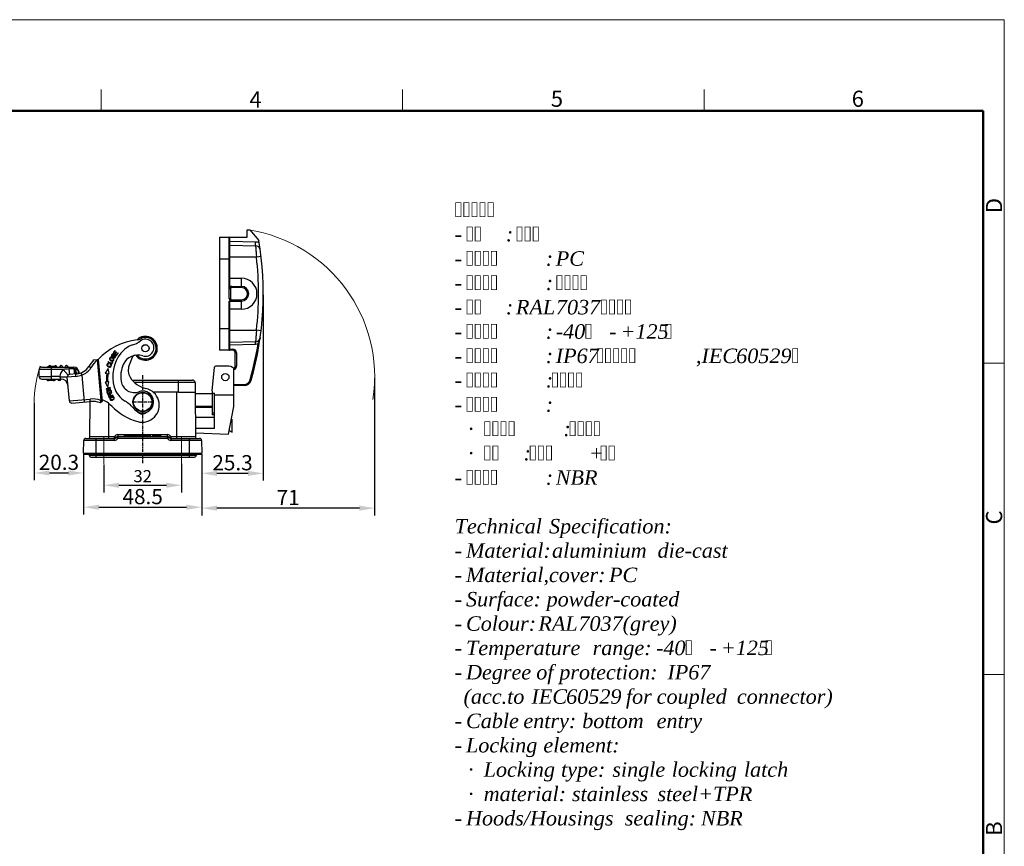
# Model space of a CAD drawing. Units: millimetres. Extents: x 3451 to 4193, y 481 to 1006.
# Drawn here: x 3789 to 4193, y 666 to 1006 of the extents above; entities that cross this region are included whole.
import ezdxf

# ---------------------------------------------------------------- set-up
doc = ezdxf.new("R2010")
doc.units = ezdxf.units.MM
doc.header["$LTSCALE"] = 65.395
doc.header["$PDMODE"] = 3
doc.header["$PDSIZE"] = 8
doc.linetypes.add('CENTER', pattern=[0.6, 0.375, -0.075, 0.075, -0.075])
doc.layers.get('0').update_dxf_attribs({"linetype": 'CONTINUOUS', "lineweight": 30})
doc.layers.get('Defpoints').update_dxf_attribs({"linetype": 'CONTINUOUS'})
doc.layers.add('1', color=7, linetype='CONTINUOUS')
for name, color, linetype, lineweight in [('Cen', 1, 'CENTER', 15), ('Dim', 3, 'CONTINUOUS', 15), ('图框', 7, 'CONTINUOUS', 20), ('打标文字', 3, 'CONTINUOUS', 20)]:
    doc.layers.add(name, color=color, linetype=linetype, lineweight=lineweight)
doc.styles.add('Romans字体', font='romans.shx', dxfattribs={"width": 0.75})
doc.dimstyles.new('01', dxfattribs={"dimtxt": 2.5, "dimasz": 4.5, "dimexe": 1.2, "dimexo": 0.2, "dimgap": 0.5, "dimtad": 1, "dimdec": 1, "dimdsep": 46, "dimtxsty": 'Romans字体', "dimcen": 0, "dimclrd": 1, "dimclre": 6, "dimclrt": 4, "dimazin": 2, "dimtfac": 1, "dimtdec": 1, "dimtofl": 0, "dimtmove": 0, "dimatfit": 3, "dimfxl": 1, "dimtolj": 1, "dimtzin": 0, "dimarcsym": 0})

# ---------------------------------------------------------------- blocks, each defined once
blk = doc.blocks.new('A4图框-NEW')
at = {"layer": '图框', "color": 1, "lineweight": 18}
for p in [(833.41, 690.53), (1130.41, 480.53)]:
    blk.add_line(p, (1130.41, 690.53), dxfattribs=at)
at = {"layer": '图框', "color": 6}
for p, q in [((982.02, 679.03), (982.02, 675.53)), ((1031.55, 679.03), (1031.55, 675.53)), ((1081.09, 679.03), (1081.09, 675.53)), ((1130.41, 634.07), (1126.93, 634.07)), ((1130.41, 582.89), (1126.93, 582.89))]:
    blk.add_line(p, q, dxfattribs=at)
at = {"layer": '图框', "lineweight": 50}
for p in [(836.91, 675.53), (1126.93, 484.34)]:
    blk.add_line(p, (1126.93, 675.53), dxfattribs=at)
at = {"layer": '图框', "color": 6, "char_height": 2.65, "width": 2.5579, "attachment_point": 1, "style": 'Romans字体'}
for s, insert in [('4', (1006.37, 678.73)), ('5', (1055.9, 678.86)), ('6', (1105.33, 678.86))]:
    blk.add_mtext(s, dxfattribs=dict(at, insert=insert))
at = {"layer": '图框', "color": 6, "char_height": 2.65, "width": 2.5579, "attachment_point": 1, "rotation": 90, "style": 'Romans字体'}
for s, insert in [('D', (1127.4, 658.73)), ('C', (1127.4, 607.55)), ('B', (1127.4, 556.37))]:
    blk.add_mtext(s, dxfattribs=dict(at, insert=insert))
blk = doc.blocks.new('*D31')
at = {"layer": 'Defpoints', "color": 0}
for p in [(3823.23, 823.5), (3855.23, 823.89), (3855.23, 814.51)]:
    blk.add_point(p, dxfattribs=at)
at = {"layer": 'Dim', "color": 6, "lineweight": -2}
for p, q in [((3823.23, 823), (3823.23, 811.51)), ((3855.23, 823.39), (3855.23, 811.51))]:
    blk.add_line(p, q, dxfattribs=at)
at = {"layer": 'Dim', "color": 1, "lineweight": -2}
blk.add_line((3829.48, 814.51), (3848.98, 814.51), dxfattribs=at)
at = {"layer": 'Dim', "color": 1}
for points in [[(3829.48, 815.55), (3829.48, 813.47), (3823.23, 814.51)], [(3848.98, 815.55), (3848.98, 813.47), (3855.23, 814.51)]]:
    blk.add_solid(points, dxfattribs=at)
at = {"layer": 'Dim', "color": 4, "insert": (3839.23, 818.26), "char_height": 6.25, "attachment_point": 5, "style": 'Romans字体'}
blk.add_mtext('\\A1;{\\H0.8x;32}', dxfattribs=at)
blk = doc.blocks.new('*D34')
at = {"layer": 'Defpoints', "color": 0}
for p in [(3794.66, 848.74), (3814.98, 827.74), (3814.98, 819.56)]:
    blk.add_point(p, dxfattribs=at)
at = {"layer": 'Dim', "color": 6, "lineweight": -2}
for p, q in [((3794.66, 848.24), (3794.66, 816.56)), ((3814.98, 827.24), (3814.98, 816.56))]:
    blk.add_line(p, q, dxfattribs=at)
at = {"layer": 'Dim', "color": 1, "lineweight": -2}
blk.add_line((3800.91, 819.56), (3808.73, 819.56), dxfattribs=at)
at = {"layer": 'Dim', "color": 1}
for points in [[(3800.91, 820.6), (3800.91, 818.52), (3794.66, 819.56)], [(3808.73, 820.6), (3808.73, 818.52), (3814.98, 819.56)]]:
    blk.add_solid(points, dxfattribs=at)
at = {"layer": 'Dim', "color": 4, "insert": (3804.82, 823.94), "char_height": 6.25, "attachment_point": 5, "style": 'Romans字体'}
blk.add_mtext('\\A1;20.3', dxfattribs=at)
blk = doc.blocks.new('*D35')
at = {"layer": 'Defpoints', "color": 0}
for p in [(3934.51, 858.99), (3863.47, 827.74), (3863.47, 805.11)]:
    blk.add_point(p, dxfattribs=at)
at = {"layer": 'Dim', "color": 6, "lineweight": -2}
for p, q in [((3934.51, 858.49), (3934.51, 802.11)), ((3863.47, 827.24), (3863.47, 802.11))]:
    blk.add_line(p, q, dxfattribs=at)
at = {"layer": 'Dim', "color": 1, "lineweight": -2}
blk.add_line((3928.26, 805.11), (3869.72, 805.11), dxfattribs=at)
at = {"layer": 'Dim', "color": 1}
for points in [[(3869.72, 806.16), (3869.72, 804.07), (3863.47, 805.11)], [(3928.26, 806.16), (3928.26, 804.07), (3934.51, 805.11)]]:
    blk.add_solid(points, dxfattribs=at)
at = {"layer": 'Dim', "color": 4, "insert": (3898.99, 809.49), "char_height": 6.25, "attachment_point": 5, "style": 'Romans字体'}
blk.add_mtext('\\A1;71', dxfattribs=at)
blk = doc.blocks.new('*D36')
at = {"layer": 'Defpoints', "color": 0}
for p in [(3888.78, 893.24), (3863.47, 827.54), (3863.47, 819.41)]:
    blk.add_point(p, dxfattribs=at)
at = {"layer": 'Dim', "color": 6, "lineweight": -2}
for p, q in [((3888.78, 892.74), (3888.78, 816.41)), ((3863.47, 827.04), (3863.47, 816.41))]:
    blk.add_line(p, q, dxfattribs=at)
at = {"layer": 'Dim', "color": 1, "lineweight": -2}
blk.add_line((3882.53, 819.41), (3869.72, 819.41), dxfattribs=at)
at = {"layer": 'Dim', "color": 1}
for points in [[(3869.72, 820.45), (3869.72, 818.36), (3863.47, 819.41)], [(3882.53, 820.45), (3882.53, 818.36), (3888.78, 819.41)]]:
    blk.add_solid(points, dxfattribs=at)
at = {"layer": 'Dim', "color": 4, "insert": (3876.13, 823.78), "char_height": 6.25, "attachment_point": 5, "style": 'Romans字体'}
blk.add_mtext('\\A1;25.3', dxfattribs=at)
blk = doc.blocks.new('*D32')
at = {"layer": 'Defpoints', "color": 0}
for p in [(3814.98, 827.74), (3863.47, 827.54), (3863.47, 805.5)]:
    blk.add_point(p, dxfattribs=at)
at = {"layer": 'Dim', "color": 6, "lineweight": -2}
for p, q in [((3814.98, 827.24), (3814.98, 802.5)), ((3863.47, 827.04), (3863.47, 802.5))]:
    blk.add_line(p, q, dxfattribs=at)
at = {"layer": 'Dim', "color": 1, "lineweight": -2}
blk.add_line((3821.23, 805.5), (3857.22, 805.5), dxfattribs=at)
at = {"layer": 'Dim', "color": 1}
for points in [[(3821.23, 806.54), (3821.23, 804.45), (3814.98, 805.5)], [(3857.22, 806.54), (3857.22, 804.45), (3863.47, 805.5)]]:
    blk.add_solid(points, dxfattribs=at)
at = {"layer": 'Dim', "color": 4, "insert": (3839.23, 809.87), "char_height": 6.25, "attachment_point": 5, "style": 'Romans字体'}
blk.add_mtext('\\A1;48.5', dxfattribs=at)

msp = doc.modelspace()

# ---------------------------------------------------------------- linework, layer by layer
at = {"color": 0, "linetype": 'Continuous'}
for p, q in [((3882.08, 916.49), (3882.08, 919.49)), ((3882.08, 919.49), (3883.28, 919.49)), ((3883.28, 919.49), (3886.91, 915.16)), ((3870.78, 916.49), (3870.78, 869.99)), ((3870.78, 916.49), (3882.08, 916.49)), ((3874.78, 891.24), (3874.78, 916.49)), ((3875.08, 896.53), (3875.08, 916.19)), ((3885.63, 914.47), (3875.08, 914.74)), ((3885.6, 912.97), (3885.63, 914.47)), ((3875.08, 913.24), (3885.6, 912.97)), ((3875.08, 907.49), (3870.78, 907.49)), ((3885.95, 908.24), (3875.08, 908.24)), ((3887.88, 908.48), (3885.95, 908.24)), ((3875.08, 899.64), (3879.78, 899.64)), ((3879.78, 895.74), (3879.78, 899.64)), ((3875.28, 895.24), (3874.78, 895.24)), ((3875.28, 895.24), (3875.28, 891.24)), ((3875.78, 896.24), (3875.78, 895.74)), ((3875.78, 896.24), (3879.78, 896.24)), ((3879.78, 895.74), (3875.78, 895.74)), ((3874.78, 891.24), (3875.28, 891.24)), ((3874.78, 890.24), (3879.78, 890.24)), ((3874.78, 869.99), (3874.78, 890.24)), ((3875.08, 870.29), (3875.08, 889.95)), ((3875.78, 890.74), (3879.78, 890.74)), ((3875.78, 890.74), (3875.78, 890.24)), ((3879.78, 886.84), (3879.78, 890.74)), ((3879.78, 886.84), (3875.08, 886.84)), ((3870.78, 878.99), (3875.08, 878.99)), ((3875.08, 878.24), (3885.95, 878.24)), ((3887.88, 878.01), (3885.95, 878.24)), ((3827.73, 869.85), (3827.06, 868.98)), ((3827.35, 869.01), (3827.9, 869.72)), ((3827.9, 869.72), (3827.73, 869.85)), ((3876.28, 869.99), (3870.78, 869.99)), ((3885.6, 873.52), (3875.08, 873.24)), ((3875.08, 872.24), (3885.62, 872.52)), ((3875.08, 870.49), (3876.28, 870.49)), ((3876.28, 869.99), (3876.28, 870.49)), ((3885.62, 872.52), (3885.6, 873.52)), ((3887.13, 872.65), (3886.64, 872.73)), ((3827.06, 868.98), (3828.49, 867.88)), ((3827.16, 868.2), (3827.25, 868.37)), ((3827.31, 867.18), (3827.22, 867.01)), ((3827.79, 868.67), (3827.35, 869.01)), ((3828.3, 869.34), (3827.79, 868.67)), ((3827.95, 868.54), (3828.47, 869.21)), ((3828.44, 868.17), (3827.95, 868.54)), ((3828.47, 869.21), (3828.3, 869.34)), ((3829.01, 868.91), (3828.44, 868.17)), ((3828.49, 867.88), (3829.18, 868.78)), ((3829.18, 868.78), (3829.01, 868.91)), ((3834.96, 867.03), (3833.68, 863.82)), ((3877.78, 868.99), (3877.28, 868.99)), ((3877.28, 863.49), (3877.28, 868.99)), ((3877.78, 868.99), (3877.78, 863.49)), ((3825.07, 862.57), (3823.87, 860.59)), ((3824.98, 865.22), (3824.91, 865.03)), ((3824.91, 865.03), (3826.56, 864.33)), ((3826.45, 864.6), (3824.98, 865.22)), ((3825.41, 860.4), (3825.07, 862.57)), ((3825.24, 864.36), (3825.25, 864.56)), ((3825.95, 864.36), (3825.83, 864.18)), ((3826.74, 865.29), (3826.45, 864.6)), ((3826.56, 864.33), (3826.93, 865.21)), ((3826.93, 865.21), (3826.74, 865.29)), ((3867.73, 853.37), (3868.68, 863.04)), ((3873.93, 863.49), (3869.18, 863.49)), ((3876.73, 846.93), (3876.73, 862.59)), ((3877.28, 863.49), (3877.78, 863.49)), ((3823.87, 860.59), (3824.43, 860.52)), ((3824.93, 860.46), (3825.41, 860.4)), ((3834.94, 857.74), (3859.73, 857.74)), ((3853.93, 852.74), (3853.93, 857.74)), ((3883.81, 857.67), (3883.33, 857.81)), ((3824.37, 856.95), (3823.81, 856.9)), ((3823.81, 856.9), (3824.93, 854.88)), ((3825.9, 854.66), (3824.16, 854.18)), ((3824.16, 854.18), (3824.21, 854.01)), ((3824.21, 854.01), (3825.57, 854.39)), ((3825.57, 854.39), (3824.4, 853.32)), ((3824.45, 853.14), (3826.18, 853.61)), ((3824.77, 853.41), (3825.95, 854.48)), ((3826.14, 853.78), (3824.77, 853.41)), ((3825.35, 857.04), (3824.87, 856.99)), ((3824.93, 854.88), (3825.35, 857.04)), ((3825.95, 854.48), (3825.9, 854.66)), ((3826.24, 853.44), (3826.04, 853.37)), ((3826.18, 853.61), (3826.14, 853.78)), ((3826.59, 852.47), (3826.24, 853.44)), ((3860.73, 856.74), (3835.88, 856.74)), ((3860.73, 856.74), (3860.73, 852.74)), ((3876.73, 855.99), (3880.93, 855.99)), ((3880.93, 855.49), (3876.73, 855.49)), ((3880.93, 855.49), (3880.93, 855.99)), ((3824.4, 853.32), (3824.45, 853.14)), ((3824.76, 852.87), (3824.56, 852.8)), ((3824.56, 852.8), (3824.89, 851.86)), ((3825.03, 852.11), (3824.76, 852.87)), ((3824.89, 851.86), (3826.59, 852.47)), ((3825.55, 852.29), (3825.03, 852.11)), ((3825.24, 851.05), (3825.38, 850.74)), ((3825.49, 853.08), (3825.29, 853.01)), ((3825.29, 853.01), (3825.55, 852.29)), ((3825.38, 850.74), (3825.43, 850.62)), ((3825.43, 850.62), (3827.08, 851.36)), ((3825.75, 852.37), (3825.49, 853.08)), ((3826.14, 851.14), (3825.55, 850.88)), ((3826.33, 852.57), (3825.75, 852.37)), ((3826.04, 853.37), (3826.33, 852.57)), ((3826.33, 851.23), (3826.22, 851.48)), ((3827, 851.52), (3826.33, 851.23)), ((3827.06, 849.89), (3826.92, 849.8)), ((3827.08, 851.36), (3827, 851.52)), ((3853.93, 852.74), (3843.59, 852.74)), ((3853.23, 833.74), (3853.23, 852.74)), ((3853.93, 852.74), (3860.73, 852.74)), ((3860.73, 852.74), (3860.89, 834.54)), ((3860.73, 852.19), (3867.73, 852.19)), ((3867.73, 853.37), (3867.73, 843.47)), ((3867.73, 852.4), (3868.73, 852.4)), ((3868.73, 852.18), (3867.73, 852.18)), ((3868.73, 837.9), (3868.73, 852.4)), ((3876.73, 851.49), (3868.73, 851.49)), ((3817.57, 834.54), (3817.69, 848.96)), ((3825.23, 848.21), (3825.23, 833.74)), ((3860.78, 846.99), (3867.73, 846.99)), ((3867.73, 846.49), (3860.78, 846.49)), ((3874.5, 835.46), (3876.73, 846.93)), ((3868.73, 842.34), (3860.82, 842.34)), ((3867.73, 844.25), (3868.73, 844.25)), ((3868.73, 843.47), (3867.73, 843.47)), ((3875.67, 841.48), (3876.03, 841.69)), ((3876.03, 836.29), (3876.03, 841.69)), ((3868.73, 837.9), (3860.86, 837.9)), ((3815.83, 833.74), (3827.64, 833.74)), ((3817.57, 834.54), (3827.64, 834.54)), ((3819.98, 833.74), (3819.98, 827.24)), ((3827.64, 832.95), (3827.64, 834.54)), ((3827.64, 834.54), (3828.33, 834.14)), ((3829.03, 833.75), (3828.33, 834.14)), ((3829.03, 835.34), (3849.43, 835.34)), ((3829.03, 835.34), (3829.03, 833.75)), ((3829.03, 834.54), (3849.43, 834.54)), ((3849.43, 833.75), (3829.03, 833.75)), ((3831.73, 835.04), (3837.22, 835.04)), ((3831.73, 834.54), (3831.73, 835.04)), ((3832.86, 834.54), (3832.86, 835.04)), ((3833.44, 834.54), (3833.44, 835.04)), ((3834.34, 834.54), (3834.34, 835.04)), ((3834.47, 834.54), (3834.47, 835.04)), ((3834.6, 835.04), (3834.6, 834.54)), ((3835.5, 834.54), (3835.5, 835.04)), ((3836.05, 834.54), (3836.05, 835.04)), ((3837.22, 834.54), (3837.22, 835.04)), ((3837.28, 835.04), (3841.27, 835.04)), ((3837.28, 834.54), (3837.28, 835.04)), ((3837.88, 834.54), (3837.88, 835.04)), ((3838.35, 834.54), (3838.35, 835.04)), ((3840.13, 834.54), (3840.13, 835.04)), ((3840.63, 834.54), (3840.63, 835.04)), ((3841.27, 834.54), (3841.27, 835.04)), ((3841.82, 835.04), (3842.38, 835.04)), ((3841.82, 834.54), (3841.82, 835.04)), ((3842.38, 834.54), (3842.38, 835.04)), ((3843.38, 835.04), (3846.74, 835.04)), ((3843.38, 834.54), (3843.38, 835.04)), ((3843.92, 834.54), (3843.92, 835.04)), ((3846.16, 834.54), (3846.16, 835.04)), ((3846.74, 834.54), (3846.74, 835.04)), ((3849.43, 833.75), (3849.43, 835.34)), ((3850.12, 834.14), (3849.43, 833.75)), ((3850.81, 834.54), (3850.12, 834.14)), ((3850.81, 834.54), (3860.89, 834.54)), ((3850.81, 834.54), (3850.81, 832.95)), ((3850.81, 833.74), (3862.63, 833.74)), ((3858.48, 827.24), (3858.48, 833.74)), ((3860.87, 836.09), (3874.5, 835.46)), ((3874.8, 837.03), (3876.03, 836.29)), ((3814.98, 827.75), (3815.03, 832.95)), ((3827.64, 832.95), (3815.03, 832.95)), ((3863.43, 832.95), (3850.81, 832.95)), ((3863.43, 832.95), (3863.47, 827.75)), ((3814.98, 827.75), (3863.47, 827.75)), ((3815.48, 827.24), (3862.97, 827.24)), ((3817.18, 826.84), (3817.18, 827.24)), ((3817.18, 826.84), (3861.28, 826.84)), ((3817.93, 826.09), (3860.53, 826.09)), ((3819.98, 827.24), (3819.98, 826.09)), ((3858.48, 826.09), (3858.48, 827.24)), ((3861.28, 827.24), (3861.28, 826.84))]:
    msp.add_line(p, q, dxfattribs=at)
at = {"color": 1, "linetype": 'CENTER', "ltscale": 0.059038}
for p, q in [((3839.23, 823.56), (3839.23, 859.79)), ((3835.05, 848.74), (3843.41, 848.74))]:
    msp.add_line(p, q, dxfattribs=at)
at = {"color": 0, "linetype": 'Continuous'}
for centre, radius in [((3840.35, 870.81), 1.5), ((3840.35, 870.81), 1.47), ((3873.18, 858.99), 1.5), ((3839.23, 848.74), 4), ((3839.23, 848.74), 3.8)]:
    msp.add_circle(centre, radius, dxfattribs=at)
for centre, radius, start, end in [((3874.78, 916.19), 0.3, 0, 90), ((3758.92, 893.24), 129.86, 344.1018, 9.7159), ((3885.54, 910.97), 3.5, 63.7599, 88.5), ((3885.54, 910.97), 2, 7.9687, 88.5), ((3758.97, 893.24), 127.86, 353.2626, 6.7374), ((3879.78, 893.24), 6.4, 270, 90), ((3875.78, 895.24), 1, 90, 180), ((3875.78, 895.24), 0.5, 90, 180), ((3879.78, 893.24), 3, 270, 90), ((3879.78, 893.24), 2.5, 270, 90), ((3875.78, 891.24), 1, 180, 270), ((3875.78, 891.24), 0.5, 180, 270), ((3840.01, 848.49), 26, 96.7374, 137.0477), ((3832.11, 881.71), 10, 287.4389, 307.665), ((3840.35, 870.81), 4.9, 215.5294, 134.6216), ((3836.2, 879.25), 5, 278.748, 296.1824), ((3840.35, 870.81), 4.4, 227.3801, 116.1825), ((3840.36, 871.03), 3.5, 251.6336, 127.665), ((3885.54, 875.52), 2, 271.5, 352.0313), ((3838.11, 862.63), 10, 107.4389, 141.5709), ((3874.78, 870.29), 0.3, 270, 0), ((3876.28, 868.99), 1.5, 0, 90), ((3876.28, 868.99), 1, 0, 90), ((3758.92, 893.24), 129.36, 344.1018, 350.8738), ((3885.54, 875.52), 3, 271.5, 291.4508), ((3842.38, 859.24), 15.46, 141.5709, 196.6819), ((3837.21, 861.54), 6.5, 71.6336, 156.0547), ((3836.36, 866.47), 1.5, 105.7298, 158.2049), ((3836.36, 866.47), 1.5, 47.38, 92.0114), ((3842.38, 859.24), 12.16, 156.0547, 189.4763), ((3838.78, 861.78), 5.5, 158.2049, 211.6595), ((3869.18, 862.99), 0.5, 90, 174.36), ((3873.93, 858.69), 4.8, 54.3132, 90), ((3876.28, 863.49), 1.5, 287.4726, 360), ((3876.28, 863.49), 1, 297, 0), ((3841.66, 858.43), 17.35, 173.0983, 184.8999), ((3841.66, 858.43), 16.85, 173.0983, 184.9032), ((3842.81, 864.26), 10.23, 211.6441, 257.2847), ((3859.73, 856.74), 1, 0, 90), ((3880.93, 858.49), 2.5, 270, 344.1018), ((3880.93, 858.49), 3, 270, 344.1018), ((3837.15, 857.67), 10, 196.6819, 238.9168), ((3835.81, 858.14), 5.5, 189.4763, 289.9594), ((3839.02, 847.45), 7, 254.8849, 77.2847), ((3818.53, 839.49), 11, 43.4947, 69.092), ((3826.43, 850.73), 1.24, 312.2962, 319.1611), ((3839.23, 848.74), 4.5, 219.7992, 109.9594), ((3843.19, 862.9), 23, 223.4947, 254.8849), ((3824.25, 836.26), 15, 39.7992, 58.9168), ((3839.09, 846.33), 2.5, 219.2761, 314.1347), ((3815.83, 832.94), 0.8, 90, 179.5), ((3816.77, 834.54), 0.8, 270, 359.5), ((3829.03, 833.74), 1.6, 90.0017, 149.9992), ((3827.64, 834.54), 0.8, 270, 330.0004), ((3827.64, 834.55), 1.6, 270.0037, 329.9971), ((3829.03, 833.74), 0.8, 90, 149.9996), ((3849.43, 833.74), 1.6, 29.9889, 90.0063), ((3849.43, 833.74), 0.8, 30.0003, 90), ((3850.81, 834.55), 1.6, 210.0041, 269.9954), ((3850.81, 834.54), 0.8, 209.9997, 270), ((3861.69, 834.54), 0.8, 180.5, 270), ((3862.63, 832.94), 0.8, 0.5, 90), ((3815.48, 827.74), 0.5, 179.5, 270), ((3817.93, 826.84), 0.75, 180, 270), ((3860.53, 826.84), 0.75, 270, 0), ((3862.97, 827.74), 0.5, 270, 0.5)]:
    msp.add_arc(centre, radius, start, end, dxfattribs=at)
for centre, start_param, end_param in [((3874.78, 896.53), -1.570796, 0), ((3874.78, 889.95), 0, 1.570796)]:
    msp.add_ellipse(centre, major_axis=(0.3, 0), ratio=0.971429, start_param=start_param, end_param=end_param, dxfattribs=at)
for points, knots in [([(3885.6, 912.97), (3885.6, 912.97), (3885.59, 912.96), (3885.6, 912.94), (3885.6, 912.91), (3885.6, 912.85), (3885.61, 912.75), (3885.63, 912.59), (3885.64, 912.39), (3885.66, 912.16), (3885.68, 911.88), (3885.72, 911.45), (3885.76, 910.83), (3885.82, 910.03), (3885.88, 909.15), (3885.93, 908.55), (3885.95, 908.24)], [0, 0, 0, 0, 0.001216, 0.004845, 0.010873, 0.019289, 0.043219, 0.076385, 0.118459, 0.16903, 0.227587, 0.293575, 0.445177, 0.617945, 0.805307, 1, 1, 1, 1]), ([(3885.95, 878.24), (3885.93, 877.94), (3885.88, 877.33), (3885.82, 876.46), (3885.76, 875.65), (3885.72, 875.04), (3885.68, 874.61), (3885.66, 874.33), (3885.64, 874.09), (3885.63, 873.89), (3885.61, 873.74), (3885.6, 873.63), (3885.6, 873.57), (3885.6, 873.55), (3885.59, 873.53), (3885.6, 873.52), (3885.6, 873.52)], [0, 0, 0, 0, 0.194692, 0.382054, 0.554822, 0.706425, 0.772413, 0.83097, 0.881542, 0.923616, 0.956781, 0.980711, 0.989127, 0.995155, 0.998784, 1, 1, 1, 1]), ([(3887.52, 875.24), (3887.49, 875.01), (3887.39, 874.56), (3887.14, 873.93), (3886.87, 873.33), (3886.71, 872.93), (3886.64, 872.73)], [0, 0, 0, 0, 0.260953, 0.514746, 0.760542, 1, 1, 1, 1]), ([(3825.62, 866.64), (3825.61, 866.6), (3825.6, 866.46), (3825.64, 866.24), (3825.75, 866.08), (3825.8, 866.01)], [0, 0, 0, 0, 0.198809, 0.654538, 1, 1, 1, 1]), ([(3826.38, 867.16), (3826.23, 867.17), (3826.02, 867.13), (3825.8, 866.98), (3825.69, 866.82), (3825.64, 866.7), (3825.63, 866.65), (3825.62, 866.64)], [0, 0, 0, 0, 0.411947, 0.617526, 0.823105, 0.979995, 1, 1, 1, 1]), ([(3825.8, 866.01), (3825.82, 865.99), (3825.88, 865.92), (3825.96, 865.86), (3826.01, 865.82)], [0, 0, 0, 0, 0.32979, 1, 1, 1, 1]), ([(3825.85, 866.3), (3825.82, 866.37), (3825.8, 866.51), (3825.86, 866.74), (3826.06, 866.94), (3826.32, 866.97), (3826.56, 866.92), (3826.74, 866.84), (3826.9, 866.75), (3827.05, 866.63), (3827.13, 866.53), (3827.16, 866.45)], [0, 0, 0, 0, 0.118869, 0.237738, 0.404219, 0.5707, 0.653841, 0.736982, 0.802736, 0.868491, 1, 1, 1, 1]), ([(3827.25, 868.37), (3827.16, 868.43), (3826.97, 868.49), (3826.7, 868.43), (3826.48, 868.2), (3826.36, 867.91), (3826.42, 867.65), (3826.56, 867.5), (3826.65, 867.45), (3826.66, 867.44)], [0, 0, 0, 0, 0.170213, 0.33971, 0.508237, 0.662185, 0.816133, 0.97077, 1, 1, 1, 1]), ([(3827.19, 866.76), (3827.16, 866.8), (3827.05, 866.89), (3826.86, 867.02), (3826.61, 867.12), (3826.46, 867.15), (3826.38, 867.16)], [0, 0, 0, 0, 0.182879, 0.457565, 0.728783, 1, 1, 1, 1]), ([(3827.16, 866.45), (3827.19, 866.38), (3827.23, 866.24), (3827.17, 866.03), (3827.03, 865.86), (3826.81, 865.77), (3826.63, 865.78), (3826.53, 865.8)], [0, 0, 0, 0, 0.196218, 0.392436, 0.585627, 0.778819, 1, 1, 1, 1]), ([(3827.15, 867.79), (3827.09, 867.73), (3826.98, 867.64), (3826.87, 867.59), (3826.79, 867.6), (3826.67, 867.65), (3826.58, 867.77), (3826.59, 867.93), (3826.66, 868.07), (3826.72, 868.15), (3826.75, 868.17)], [0, 0, 0, 0, 0.10455, 0.209099, 0.314756, 0.420413, 0.664933, 0.78669, 0.908448, 1, 1, 1, 1]), ([(3826.63, 865.58), (3826.79, 865.57), (3827.07, 865.62), (3827.32, 865.86), (3827.39, 866.05), (3827.4, 866.11)], [0, 0, 0, 0, 0.410144, 0.819361, 1, 1, 1, 1]), ([(3826.66, 867.44), (3826.72, 867.41), (3826.81, 867.38), (3826.95, 867.39), (3827.05, 867.42), (3827.17, 867.49), (3827.26, 867.57), (3827.32, 867.62)], [0, 0, 0, 0, 0.307948, 0.502626, 0.697305, 0.848652, 1, 1, 1, 1]), ([(3826.75, 868.17), (3826.76, 868.18), (3826.8, 868.22), (3826.92, 868.28), (3827.06, 868.26), (3827.16, 868.2)], [0, 0, 0, 0, 0.067176, 0.378912, 1, 1, 1, 1]), ([(3827.4, 866.11), (3827.41, 866.18), (3827.42, 866.38), (3827.33, 866.61), (3827.21, 866.74), (3827.19, 866.76)], [0, 0, 0, 0, 0.310035, 0.901208, 1, 1, 1, 1]), ([(3827.98, 867.52), (3827.97, 867.46), (3827.91, 867.31), (3827.73, 867.14), (3827.53, 867.09), (3827.39, 867.14), (3827.31, 867.18)], [0, 0, 0, 0, 0.228102, 0.48515, 0.742199, 1, 1, 1, 1]), ([(3827.54, 866.9), (3827.65, 866.89), (3827.8, 866.93), (3827.97, 867.06), (3828.08, 867.21), (3828.16, 867.36), (3828.2, 867.56), (3828.15, 867.79), (3827.95, 868.01), (3827.77, 868.07), (3827.68, 868.07), (3827.68, 868.07)], [0, 0, 0, 0, 0.192967, 0.289451, 0.385934, 0.461976, 0.538019, 0.689766, 0.841218, 0.994127, 1, 1, 1, 1]), ([(3827.54, 867.8), (3827.6, 867.84), (3827.7, 867.88), (3827.85, 867.83), (3827.97, 867.7), (3827.99, 867.59), (3827.98, 867.52)], [0, 0, 0, 0, 0.253044, 0.504165, 0.751202, 1, 1, 1, 1]), ([(3825.25, 864.56), (3825.08, 864.58), (3824.85, 864.53), (3824.65, 864.35), (3824.52, 864.11), (3824.51, 863.76), (3824.69, 863.47), (3824.95, 863.28), (3825.26, 863.15), (3825.51, 863.11), (3825.66, 863.11)], [0, 0, 0, 0, 0.184701, 0.277247, 0.369792, 0.533108, 0.696731, 0.778459, 0.860187, 1, 1, 1, 1]), ([(3824.76, 863.77), (3824.75, 863.77), (3824.74, 863.82), (3824.71, 863.92), (3824.74, 864.08), (3824.81, 864.22), (3824.94, 864.33), (3825.1, 864.36), (3825.24, 864.36)], [0, 0, 0, 0, 0.005381, 0.187273, 0.369166, 0.526886, 0.684607, 1, 1, 1, 1]), ([(3826.11, 863.92), (3826.16, 863.83), (3826.17, 863.63), (3825.99, 863.37), (3825.69, 863.28), (3825.3, 863.35), (3824.94, 863.52), (3824.79, 863.68), (3824.76, 863.77)], [0, 0, 0, 0, 0.210158, 0.383956, 0.557848, 0.731739, 0.866872, 1, 1, 1, 1]), ([(3825.66, 863.11), (3825.67, 863.11), (3825.76, 863.11), (3825.91, 863.13), (3826.09, 863.22), (3826.23, 863.35), (3826.34, 863.56), (3826.37, 863.79), (3826.3, 864.07), (3826.13, 864.25), (3825.95, 864.36)], [0, 0, 0, 0, 0.017213, 0.14188, 0.266546, 0.391482, 0.516417, 0.637199, 0.75798, 1, 1, 1, 1]), ([(3825.29, 851.67), (3825.28, 851.67), (3825.22, 851.61), (3825.14, 851.49), (3825.14, 851.36), (3825.15, 851.29)], [0, 0, 0, 0, 0.043603, 0.521801, 1, 1, 1, 1]), ([(3825.15, 851.29), (3825.16, 851.27), (3825.17, 851.21), (3825.21, 851.12), (3825.24, 851.06), (3825.24, 851.05)], [0, 0, 0, 0, 0.413452, 0.826904, 1, 1, 1, 1]), ([(3826.22, 851.48), (3826.21, 851.5), (3826.16, 851.61), (3826.06, 851.78), (3825.88, 851.87), (3825.69, 851.87), (3825.47, 851.8), (3825.34, 851.72), (3825.29, 851.67)], [0, 0, 0, 0, 0.048748, 0.236496, 0.424243, 0.612244, 0.800245, 1, 1, 1, 1]), ([(3825.35, 851.36), (3825.35, 851.41), (3825.38, 851.49), (3825.47, 851.58), (3825.57, 851.64), (3825.7, 851.67), (3825.82, 851.67), (3825.92, 851.6), (3826, 851.47), (3826.07, 851.3), (3826.12, 851.19), (3826.14, 851.14)], [0, 0, 0, 0, 0.164348, 0.24598, 0.327612, 0.439607, 0.551602, 0.663256, 0.77491, 0.887455, 1, 1, 1, 1]), ([(3825.55, 850.88), (3825.53, 850.93), (3825.48, 851.03), (3825.41, 851.18), (3825.37, 851.3), (3825.36, 851.34), (3825.35, 851.36)], [0, 0, 0, 0, 0.293772, 0.587544, 0.793772, 1, 1, 1, 1]), ([(3825.97, 850.47), (3825.87, 850.36), (3825.78, 850.17), (3825.78, 849.92), (3825.86, 849.72), (3825.96, 849.6), (3826.03, 849.55)], [0, 0, 0, 0, 0.364751, 0.546729, 0.728706, 1, 1, 1, 1]), ([(3826.69, 850.91), (3826.66, 850.9), (3826.55, 850.87), (3826.35, 850.78), (3826.13, 850.64), (3826.02, 850.53), (3825.97, 850.47)], [0, 0, 0, 0, 0.115906, 0.413105, 0.706553, 1, 1, 1, 1]), ([(3826.35, 849.64), (3826.27, 849.66), (3826.15, 849.7), (3826, 849.86), (3825.97, 850.04), (3826, 850.15), (3826.01, 850.17)], [0, 0, 0, 0, 0.27079, 0.541579, 0.920832, 1, 1, 1, 1]), ([(3826.01, 850.17), (3826.03, 850.24), (3826.1, 850.36), (3826.23, 850.47), (3826.28, 850.51), (3826.29, 850.51)], [0, 0, 0, 0, 0.586782, 0.957204, 1, 1, 1, 1]), ([(3826.03, 849.55), (3826.03, 849.55), (3826.11, 849.5), (3826.29, 849.44), (3826.52, 849.45), (3826.64, 849.48)], [0, 0, 0, 0, 0.011494, 0.505586, 1, 1, 1, 1]), ([(3826.29, 850.51), (3826.34, 850.55), (3826.44, 850.61), (3826.6, 850.69), (3826.78, 850.75), (3826.9, 850.76), (3826.98, 850.75)], [0, 0, 0, 0, 0.218495, 0.413872, 0.609248, 1, 1, 1, 1]), ([(3827.31, 850.84), (3827.28, 850.86), (3827.15, 850.93), (3826.94, 850.96), (3826.73, 850.92), (3826.69, 850.91)], [0, 0, 0, 0, 0.159609, 0.803585, 1, 1, 1, 1]), ([(3826.98, 850.75), (3827.06, 850.75), (3827.19, 850.7), (3827.32, 850.56), (3827.37, 850.4), (3827.35, 850.3), (3827.34, 850.26)], [0, 0, 0, 0, 0.28767, 0.575341, 0.858574, 1, 1, 1, 1]), ([(3827.34, 850.26), (3827.34, 850.23), (3827.29, 850.1), (3827.17, 849.97), (3827.06, 849.89)], [0, 0, 0, 0, 0.25347, 1, 1, 1, 1]), ([(3827.37, 849.92), (3827.46, 850.03), (3827.59, 850.28), (3827.53, 850.63), (3827.38, 850.79), (3827.31, 850.84)], [0, 0, 0, 0, 0.371421, 0.742063, 1, 1, 1, 1])]:
    msp.add_open_spline(points, degree=3, knots=knots, dxfattribs=at)
for points in [[(3826.29, 865.9), (3826.05, 866.02), (3825.91, 866.16), (3825.85, 866.3)], [(3826.01, 865.82), (3826.07, 865.79), (3826.13, 865.75), (3826.19, 865.71)], [(3826.19, 865.71), (3826.33, 865.64), (3826.48, 865.6), (3826.63, 865.58)], [(3826.53, 865.8), (3826.46, 865.82), (3826.38, 865.85), (3826.29, 865.9)], [(3827.43, 868.01), (3827.37, 867.97), (3827.27, 867.9), (3827.15, 867.79)], [(3827.22, 867.01), (3827.32, 866.94), (3827.43, 866.91), (3827.54, 866.9)], [(3827.32, 867.62), (3827.43, 867.72), (3827.5, 867.78), (3827.54, 867.8)], [(3827.68, 868.07), (3827.6, 868.08), (3827.51, 868.05), (3827.43, 868.01)], [(3825.83, 864.18), (3825.97, 864.11), (3826.06, 864.02), (3826.11, 863.92)], [(3826.66, 849.68), (3826.54, 849.64), (3826.44, 849.63), (3826.35, 849.64)], [(3826.64, 849.48), (3826.75, 849.51), (3826.88, 849.56), (3827.01, 849.63)], [(3826.92, 849.8), (3826.83, 849.75), (3826.74, 849.71), (3826.66, 849.68)], [(3827.01, 849.63), (3827.1, 849.69), (3827.19, 849.74), (3827.26, 849.81)]]:
    msp.add_open_spline(points, degree=3, dxfattribs=at)
at = {"layer": '1', "color": 0, "linetype": 'Continuous'}
for p, q in [((3819.09, 866.02), (3821, 866.19)), ((3820.5, 866.14), (3820.51, 866.13)), ((3821, 866.18), (3820.51, 866.13)), ((3820.51, 866.13), (3821.97, 849.41)), ((3821, 866.18), (3822.52, 848.91)), ((3796.74, 859.17), (3796.74, 862.07)), ((3806.61, 862.07), (3796.74, 862.07)), ((3797.74, 863.07), (3810.98, 863.07)), ((3800.34, 863.07), (3800.34, 863.47)), ((3800.34, 863.47), (3803.34, 863.47)), ((3801.74, 858.17), (3801.74, 863.07)), ((3803.34, 863.47), (3803.34, 863.07)), ((3808.59, 859.81), (3806.61, 862.07)), ((3810.98, 862.36), (3808.9, 862.31)), ((3810.98, 862.36), (3810.98, 863.07)), ((3811.52, 862.32), (3811.45, 862.33)), ((3817.95, 862.8), (3817.11, 863.34)), ((3796.74, 859.17), (3801.74, 859.17)), ((3797.74, 858.17), (3805.57, 858.17)), ((3800.18, 858.17), (3800.18, 857.77)), ((3800.18, 857.77), (3803.31, 857.77)), ((3800.46, 858.17), (3800.46, 857.77)), ((3801.19, 858.17), (3801.19, 857.77)), ((3805.22, 859.16), (3801.74, 859.17)), ((3801.75, 858.17), (3801.75, 857.77)), ((3802.12, 857.77), (3802.12, 858.17)), ((3802.78, 858.17), (3802.78, 857.77)), ((3803.17, 858.17), (3803.17, 857.77)), ((3803.31, 858.17), (3803.31, 857.77)), ((3805.22, 859.16), (3805.25, 859.19)), ((3805.57, 858.17), (3805.22, 859.16)), ((3811.74, 859.28), (3808.25, 858.97)), ((3809.1, 849.21), (3808.25, 858.97)), ((3812.07, 860.31), (3809.16, 860.06)), ((3812.35, 860.34), (3812.35, 860.34)), ((3812.97, 861.24), (3812.86, 861.23)), ((3812.97, 861.24), (3813.04, 860.47)), ((3813.85, 860.72), (3814.2, 859.78)), ((3814.2, 859.78), (3815.17, 848.74)), ((3809.1, 849.21), (3817.61, 849.95)), ((3817.7, 848.96), (3817.61, 849.95)), ((3821.97, 849.41), (3822.47, 849.46)), ((3810.19, 848.3), (3817.7, 848.96)), ((3822.52, 848.91), (3821.84, 848.4))]:
    msp.add_line(p, q, dxfattribs=at)
for centre, radius, start, end in [((3840.01, 848.49), 27.3, 140.0489, 147.0428), ((3840.01, 848.49), 26.3, 137.8739, 147.0428), ((3797.74, 862.07), 1, 90, 180), ((3801.09, 863.07), 0.6, 41.9977, 138.0023), ((3803.39, 863.07), 0.6, 0, 138.0023), ((3805.69, 863.07), 0.6, 0, 180), ((3809.25, 859.06), 4, 131.2371, 178.1814), ((3807.99, 863.07), 0.6, 0, 180), ((3810.98, 861.07), 2, 5, 90), ((3811.48, 866.98), 6.7, 275, 327.0428), ((3811.48, 866.98), 7.7, 290.6665, 327.0428), ((3797.74, 859.17), 1, 180, 270), ((3800.39, 858.17), 0.6, 180, 318.0023), ((3802.69, 858.17), 0.6, 221.9977, 318.0023), ((3804.99, 858.17), 0.6, 180, 359.9942), ((3805.57, 855.17), 3, 5, 90), ((3809.25, 859.06), 1, 95, 185), ((3810.8, 870.18), 10.95, 274.9529, 288.1274), ((3793.05, 857.27), 20.2, 10.9985, 11.3105), ((3781.83, 855.13), 31.62, 10.3134, 10.9324), ((3799.17, 858.28), 14.01, 8.9682, 10.3306), ((3818.53, 839.49), 10.5, 70.8599, 95), ((3810.1, 849.3), 1, 185, 275), ((3818.53, 839.49), 9.5, 69.5695, 95)]:
    msp.add_arc(centre, radius, start, end, dxfattribs=at)
for points, knots in [([(3808.9, 862.31), (3808.51, 862.3), (3807.75, 862.26), (3806.98, 862.15), (3806.61, 862.07)], [0, 0, 0, 0, 0.500025, 1, 1, 1, 1]), ([(3808.9, 862.31), (3808.91, 862.16), (3808.94, 861.85), (3808.98, 861.42), (3809.03, 861.02), (3809.06, 860.72), (3809.08, 860.52), (3809.1, 860.39), (3809.11, 860.29), (3809.13, 860.2), (3809.14, 860.14), (3809.14, 860.09), (3809.15, 860.07), (3809.16, 860.05), (3809.16, 860.06)], [0, 0, 0, 0, 0.204395, 0.400437, 0.578798, 0.731289, 0.795495, 0.851062, 0.897795, 0.935498, 0.964098, 0.983984, 0.995692, 1, 1, 1, 1]), ([(3811.45, 862.33), (3811.41, 862.33), (3811.25, 862.35), (3811.1, 862.36), (3810.98, 862.36)], [0, 0, 0, 0, 0.237564, 1, 1, 1, 1]), ([(3810.98, 862.36), (3810.99, 862.22), (3811.02, 861.94), (3811.06, 861.54), (3811.1, 861.17), (3811.14, 860.85), (3811.17, 860.62), (3811.19, 860.47), (3811.2, 860.39), (3811.21, 860.32), (3811.22, 860.28), (3811.23, 860.25), (3811.24, 860.24), (3811.24, 860.24)], [0, 0, 0, 0, 0.198183, 0.38965, 0.566033, 0.719209, 0.841943, 0.890614, 0.930306, 0.960757, 0.9822, 0.995031, 1, 1, 1, 1]), ([(3811.45, 862.33), (3811.48, 862.06), (3811.55, 861.67), (3811.65, 861.18), (3811.74, 860.87), (3811.82, 860.63), (3811.89, 860.47), (3811.95, 860.38), (3812, 860.33), (3812.04, 860.31), (3812.07, 860.31)], [0, 0, 0, 0, 0.376644, 0.546773, 0.695049, 0.815338, 0.90489, 0.937973, 0.963969, 1, 1, 1, 1]), ([(3812.86, 861.23), (3812.77, 861.51), (3812.5, 861.9), (3811.98, 862.21), (3811.68, 862.3), (3811.52, 862.32)], [0, 0, 0, 0, 0.487171, 0.74172, 1, 1, 1, 1]), ([(3811.52, 862.32), (3811.56, 862.13), (3811.64, 861.77), (3811.78, 861.27), (3811.92, 860.86), (3812.04, 860.62), (3812.1, 860.53)], [0, 0, 0, 0, 0.302732, 0.583916, 0.821936, 1, 1, 1, 1]), ([(3805.22, 859.16), (3805.27, 859.14), (3805.37, 859.13), (3805.51, 859.13), (3805.66, 859.13), (3805.85, 859.13), (3806.09, 859.13), (3806.37, 859.13), (3806.64, 859.13), (3806.96, 859.13), (3807.27, 859.13), (3807.54, 859.12), (3807.72, 859.11), (3807.87, 859.1), (3808, 859.09), (3808.1, 859.08), (3808.17, 859.06), (3808.21, 859.05), (3808.23, 859.04), (3808.25, 859.02), (3808.25, 859), (3808.25, 858.99)], [0, 0, 0, 0, 0.04771, 0.095617, 0.14332, 0.190698, 0.284023, 0.374689, 0.461823, 0.544579, 0.693796, 0.758803, 0.816554, 0.866506, 0.908211, 0.941343, 0.965801, 0.974926, 0.982332, 0.989044, 1, 1, 1, 1]), ([(3811.74, 859.28), (3811.73, 859.4), (3811.73, 859.58), (3811.76, 859.83), (3811.81, 860.06), (3811.93, 860.3), (3812.07, 860.31)], [0, 0, 0, 0, 0.324967, 0.486194, 0.634737, 1, 1, 1, 1]), ([(3812.1, 860.53), (3812.11, 860.52), (3812.14, 860.48), (3812.16, 860.44), (3812.19, 860.42)], [0, 0, 0, 0, 0.277946, 1, 1, 1, 1]), ([(3812.19, 860.42), (3812.2, 860.41), (3812.22, 860.39), (3812.25, 860.37), (3812.27, 860.36)], [0, 0, 0, 0, 0.282942, 1, 1, 1, 1]), ([(3812.27, 860.36), (3812.28, 860.35), (3812.3, 860.34), (3812.33, 860.34), (3812.35, 860.34)], [0, 0, 0, 0, 0.274105, 1, 1, 1, 1]), ([(3812.86, 861.23), (3812.84, 861.16), (3812.76, 860.9), (3812.73, 860.61), (3812.77, 860.41)], [0, 0, 0, 0, 0.270078, 1, 1, 1, 1]), ([(3812.88, 861.12), (3812.86, 861.06), (3812.8, 860.83), (3812.77, 860.59), (3812.79, 860.41)], [0, 0, 0, 0, 0.261679, 1, 1, 1, 1]), ([(3812.95, 860.79), (3812.94, 860.76), (3812.92, 860.64), (3812.9, 860.52), (3812.9, 860.44)], [0, 0, 0, 0, 0.253501, 1, 1, 1, 1]), ([(3821.97, 849.41), (3821.96, 849.35), (3821.95, 849.22), (3821.93, 849.03), (3821.9, 848.86), (3821.89, 848.73), (3821.87, 848.63), (3821.87, 848.57), (3821.86, 848.52), (3821.85, 848.48), (3821.85, 848.44), (3821.85, 848.42), (3821.84, 848.41), (3821.84, 848.4), (3821.84, 848.4), (3821.84, 848.4), (3821.84, 848.4)], [0, 0, 0, 0, 0.192612, 0.378679, 0.550787, 0.702626, 0.769065, 0.82821, 0.879408, 0.922143, 0.955911, 0.980284, 0.988876, 0.995041, 0.998757, 1, 1, 1, 1])]:
    msp.add_open_spline(points, degree=3, knots=knots, dxfattribs=at)
at = {"layer": 'Cen', "ltscale": 0.03}
for p, q in [((3823.23, 834.61), (3823.23, 823.3)), ((3855.23, 834.61), (3855.23, 823.3))]:
    msp.add_line(p, q, dxfattribs=at)
at = {"layer": 'Dim'}
for centre, radius, start, end in [((3873.35, 859.04), 61.17, 351.3035, 81.2294), ((3842.82, 847.94), 48.23, 161.215, 182.9978)]:
    msp.add_arc(centre, radius, start, end, dxfattribs=at)

# ---------------------------------------------------------------- block references
at = {"layer": 'Dim', "xscale": 2.5, "yscale": 2.5, "zscale": 2.5}
msp.add_blockref('A4图框-NEW', (1367.14, -720.47), dxfattribs=at)

# ---------------------------------------------------------------- texts
at = {"layer": '打标文字', "color": 3, "insert": (3967.37, 930.74), "char_height": 3.81481, "width": 173.1045, "attachment_point": 1, "style": 'Romans字体'}
msp.add_mtext('\\A1;{\\f仿宋_GB2312|b0|i0|c134|p49;\\H1.5728x;技术参数：\\Fromans|c134;\\P- \\f仿宋_GB2312|b0|i0|c134|p49;材料\\Fromans|c134;: \\f仿宋_GB2312|b0|i0|c134|p49;压铸铝\\Fromans|c134;\\P- \\f仿宋_GB2312|b0|i0|c134|p49;盖子材料\\Fromans|c134;: PC\\P- \\f仿宋_GB2312|b0|i0|c134|p49;表面处理\\Fromans|c134;: \\f仿宋_GB2312|b0|i0|c134|p49;粉末喷涂\\Fromans|c134;\\P- \\f仿宋_GB2312|b0|i0|c134|p49;颜色\\Fromans|c134;: RAL 7037\\f仿宋_GB2312|b0|i0|c134|p49;（灰色）\\Fromans|c134; \\P- \\f仿宋_GB2312|b0|i0|c134|p49;温度范围\\Fromans|c134;: -40\\f仿宋_GB2312|b0|i0|c134|p49;℃\\Fromans|c134; - +125\\f仿宋_GB2312|b0|i0|c134|p49;℃\\Fromans|c134;\\P- \\f仿宋_GB2312|b0|i0|c134|p49;防护等级\\Fromans|c134;: IP67\\f仿宋_GB2312|b0|i0|c134|p49;（联锁状态\\Fromans|c134;,IEC 60529\\f仿宋_GB2312|b0|i0|c134|p49;）\\Fromans|c134;    \\P- \\f仿宋_GB2312|b0|i0|c134|p49;出线方向\\Fromans|c134;:\\f仿宋_GB2312|b0|i0|c134|p49;底部出线\\Fromans|c134;\\P- \\f仿宋_GB2312|b0|i0|c134|p49;联锁元件\\Fromans|c134;:\\P   \\f仿宋_GB2312|b0|i0|c134|p49;·\\Fromans|c134; \\f仿宋_GB2312|b0|i0|c134|p49;锁扣方式\\Fromans|c134;:\\f仿宋_GB2312|b0|i0|c134|p49;金属单扣\\Fromans|c134;\\P   \\f仿宋_GB2312|b0|i0|c134|p49;·\\Fromans|c134; \\f仿宋_GB2312|b0|i0|c134|p49;材料\\Fromans|c134;:\\f仿宋_GB2312|b0|i0|c134|p49;不锈钢\\Fromans|c134;+\\f仿宋_GB2312|b0|i0|c134|p49;软胶\\Fromans|c134;\\P- \\f仿宋_GB2312|b0|i0|c134|p49;密封元件\\Fromans|c134;: NBR\\P\\PTechnical Specification:\\P- Material: aluminium die-cast\\P- Material,cover: PC\\P- Surface: powder-coated\\P- Colour: RAL 7037(grey)\\P- Temperature range: -40\\f仿宋_GB2312|b0|i0|c134|p49;℃\\Fromans|c134; - +125\\f仿宋_GB2312|b0|i0|c134|p49;℃\\Fromans|c134;\\P- Degree of protection: IP67\\P  (acc.to IEC 60529 for coupled connector) \\P- Cable entry: bottom entry\\P- Locking element:\\P   \\f仿宋_GB2312|b0|i0|c134|p49;·\\Fromans|c134; Locking type: single locking latch  \\P   \\f仿宋_GB2312|b0|i0|c134|p49;·\\Fromans|c134; material: stainless steel+TPR\\P- Hoods/Housings sealing: NBR\\P\\P}  ', dxfattribs=at)

# ---------------------------------------------------------------- dimensions: what is measured, and where the dimension line sits
at = {"layer": 'Dim'}
for base, p1, p2, picture, middle in [((3863.47, 819.41), (3888.78, 893.24), (3863.47, 827.54), '*D36', (3876.13, 823.78)), ((3863.47, 805.11), (3934.51, 858.99), (3863.47, 827.74), '*D35', (3898.99, 809.49)), ((3814.98, 819.56), (3794.66, 848.74), (3814.98, 827.74), '*D34', (3804.82, 823.94)), ((3863.47, 805.5), (3814.98, 827.74), (3863.47, 827.54), '*D32', (3839.23, 809.87))]:
    dim = msp.add_linear_dim(base=base, p1=p1, p2=p2, dimstyle='01', override={"dimscale": 2.5, "dimasz": 2.5}, dxfattribs=at)
    dim.commit()
    dim.dimension.update_dxf_attribs({"geometry": picture, "text_midpoint": middle})
dim = msp.add_linear_dim(base=(3855.23, 814.51), p1=(3823.23, 823.5), p2=(3855.23, 823.89), text='{\\H0.8x;32}', dimstyle='01', override={"dimscale": 2.5, "dimasz": 2.5}, dxfattribs=at)
dim.commit()
dim.dimension.update_dxf_attribs({"geometry": '*D31', "text_midpoint": (3839.23, 818.26)})

doc.saveas('drawing.dxf')
